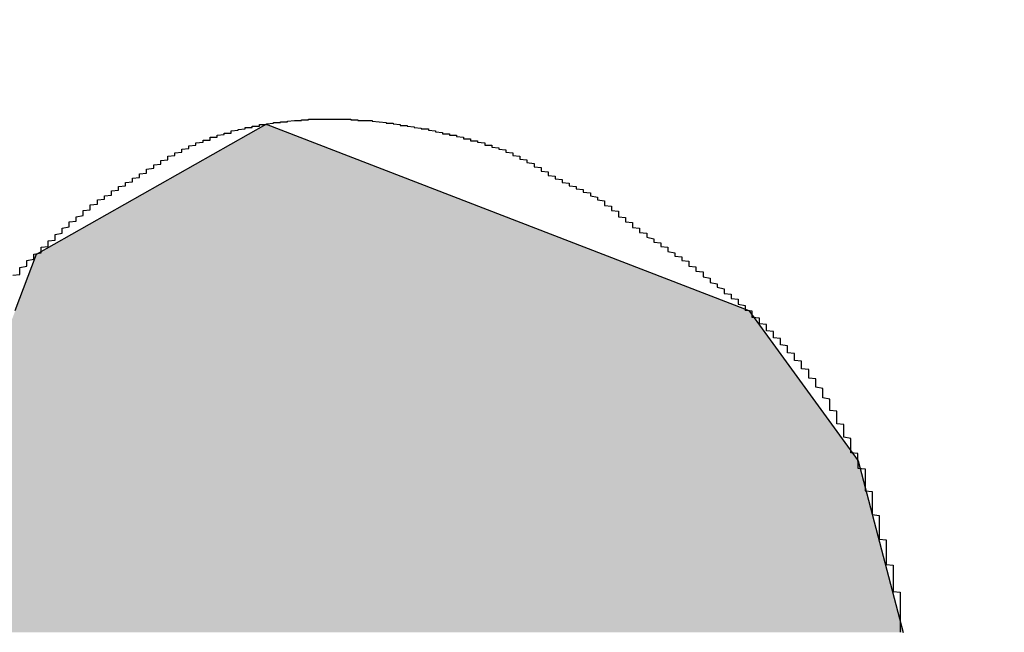
# Model space of a CAD drawing. Extents: x 1393 to 1975, y 147 to 552.
# Drawn here: x 1791 to 1792, y 425 to 426 of the extents above; entities that cross this region are included whole.
import ezdxf

# ---------------------------------------------------------------- set-up
doc = ezdxf.new("R2010")
doc.units = 0
doc.layers.add('ROGO', color=6, linetype='CONTINUOUS')
doc.layers.add('外形線', color=7, linetype='CONTINUOUS')

# ---------------------------------------------------------------- blocks, each defined once
blk = doc.blocks.new('*U106')
at = {"layer": 'ROGO', "color": 4, "linetype": 'CONTINUOUS'}
for p, q in [((1790.6038, 425.251), (1790.9298, 425.4358)), ((1790.9298, 425.4358), (1791.4075, 425.251)), ((1790.5735, 425.1708), (1790.6038, 425.251)), ((1791.4075, 425.251), (1791.6149, 425.1708)), ((1791.6149, 425.1708), (1791.7705, 424.9572)), ((1791.7705, 424.9572), (1791.7827, 424.9107)), ((1791.7827, 424.9107), (1791.8343, 424.7136))]:
    blk.add_line(p, q, dxfattribs=at)
at = {"layer": 'ROGO', "color": 4, "linetype": 'CONTINUOUS', "extrusion": (0, 0, -1)}
for points in [[(-1790.9298, 425.4358), (-1791.4075, 425.251), (-1790.6038, 425.251)], [(-1790.6038, 425.251), (-1791.6149, 425.1708), (-1790.5735, 425.1708)], [(-1790.6038, 425.251), (-1791.4075, 425.251), (-1791.6149, 425.1708)], [(-1790.5735, 425.1708), (-1791.7705, 424.9572), (-1790.4926, 424.9572)], [(-1790.5735, 425.1708), (-1791.6149, 425.1708), (-1791.7705, 424.9572)], [(-1790.4926, 424.9572), (-1791.7827, 424.9107), (-1790.475, 424.9107)], [(-1790.4926, 424.9572), (-1791.7705, 424.9572), (-1791.7827, 424.9107)], [(-1790.475, 424.9107), (-1791.8343, 424.7136), (-1790.5027, 424.7136)], [(-1790.475, 424.9107), (-1791.7827, 424.9107), (-1791.8343, 424.7136)]]:
    blk.add_solid(points, dxfattribs=at)

msp = doc.modelspace()

# ---------------------------------------------------------------- linework, layer by layer
at = {"layer": 'ROGO', "color": 4}
for points in [[(1790.57, 425.221, 0), (1790.58, 425.222, 0), (1790.58, 425.224, 0), (1790.58, 425.226, 0), (1790.58, 425.227, 0), (1790.58, 425.229, 0), (1790.58, 425.231, 0), (1790.58, 425.232, 0), (1790.59, 425.234, 0), (1790.59, 425.236, 0), (1790.59, 425.237, 0), (1790.59, 425.239, 0), (1790.59, 425.24, 0), (1790.59, 425.242, 0), (1790.6, 425.244, 0), (1790.6, 425.245, 0), (1790.6, 425.247, 0), (1790.6, 425.248, 0), (1790.6, 425.25, 0), (1790.6, 425.251, 0), (1790.61, 425.253, 0), (1790.61, 425.255, 0), (1790.61, 425.256, 0), (1790.61, 425.258, 0), (1790.61, 425.259, 0), (1790.61, 425.261, 0), (1790.62, 425.262, 0), (1790.62, 425.264, 0), (1790.62, 425.265, 0), (1790.62, 425.267, 0), (1790.62, 425.268, 0), (1790.62, 425.27, 0), (1790.63, 425.271, 0), (1790.63, 425.273, 0), (1790.63, 425.275, 0), (1790.63, 425.276, 0), (1790.63, 425.278, 0), (1790.63, 425.279, 0), (1790.64, 425.281, 0), (1790.64, 425.282, 0), (1790.64, 425.284, 0), (1790.64, 425.285, 0), (1790.64, 425.287, 0), (1790.64, 425.288, 0), (1790.65, 425.29, 0), (1790.65, 425.291, 0), (1790.65, 425.293, 0), (1790.65, 425.294, 0), (1790.65, 425.296, 0), (1790.65, 425.297, 0), (1790.66, 425.298, 0), (1790.66, 425.3, 0), (1790.66, 425.301, 0), (1790.66, 425.303, 0), (1790.66, 425.304, 0), (1790.67, 425.306, 0), (1790.67, 425.307, 0), (1790.67, 425.309, 0), (1790.67, 425.31, 0), (1790.67, 425.311, 0), (1790.67, 425.313, 0), (1790.68, 425.314, 0), (1790.68, 425.316, 0), (1790.68, 425.317, 0), (1790.68, 425.318, 0), (1790.68, 425.32, 0), (1790.68, 425.321, 0), (1790.69, 425.322, 0), (1790.69, 425.324, 0), (1790.69, 425.325, 0), (1790.69, 425.326, 0), (1790.69, 425.328, 0), (1790.7, 425.329, 0), (1790.7, 425.33, 0), (1790.7, 425.331, 0), (1790.7, 425.333, 0), (1790.7, 425.334, 0), (1790.71, 425.335, 0), (1790.71, 425.336, 0), (1790.71, 425.338, 0), (1790.71, 425.339, 0), (1790.71, 425.34, 0), (1790.71, 425.341, 0), (1790.72, 425.342, 0), (1790.72, 425.344, 0), (1790.72, 425.345, 0), (1790.72, 425.346, 0), (1790.72, 425.347, 0), (1790.73, 425.348, 0), (1790.73, 425.35, 0), (1790.73, 425.351, 0), (1790.73, 425.352, 0), (1790.73, 425.353, 0), (1790.74, 425.354, 0), (1790.74, 425.355, 0), (1790.74, 425.357, 0), (1790.74, 425.358, 0), (1790.74, 425.359, 0), (1790.75, 425.36, 0), (1790.75, 425.361, 0), (1790.75, 425.363, 0), (1790.75, 425.364, 0), (1790.75, 425.365, 0), (1790.76, 425.366, 0), (1790.76, 425.367, 0), (1790.76, 425.369, 0), (1790.76, 425.37, 0), (1790.76, 425.371, 0), (1790.76, 425.372, 0), (1790.77, 425.373, 0), (1790.77, 425.375, 0), (1790.77, 425.376, 0), (1790.77, 425.377, 0), (1790.77, 425.378, 0), (1790.78, 425.379, 0), (1790.78, 425.38, 0), (1790.78, 425.382, 0), (1790.78, 425.383, 0), (1790.78, 425.384, 0), (1790.79, 425.385, 0), (1790.79, 425.386, 0), (1790.79, 425.387, 0), (1790.79, 425.388, 0), (1790.79, 425.39, 0), (1790.8, 425.391, 0), (1790.8, 425.392, 0), (1790.8, 425.393, 0), (1790.8, 425.394, 0), (1790.8, 425.395, 0), (1790.81, 425.396, 0), (1790.81, 425.397, 0), (1790.81, 425.398, 0), (1790.81, 425.399, 0), (1790.81, 425.4, 0), (1790.82, 425.401, 0), (1790.82, 425.402, 0), (1790.82, 425.403, 0), (1790.82, 425.404, 0), (1790.82, 425.405, 0), (1790.83, 425.406, 0), (1790.83, 425.407, 0), (1790.83, 425.408, 0), (1790.83, 425.408, 0), (1790.83, 425.409, 0), (1790.84, 425.41, 0), (1790.84, 425.411, 0), (1790.84, 425.412, 0), (1790.84, 425.413, 0), (1790.85, 425.413, 0), (1790.85, 425.414, 0), (1790.85, 425.415, 0), (1790.85, 425.416, 0), (1790.85, 425.417, 0), (1790.86, 425.417, 0), (1790.86, 425.418, 0), (1790.86, 425.419, 0), (1790.86, 425.419, 0), (1790.86, 425.42, 0), (1790.87, 425.421, 0), (1790.87, 425.422, 0), (1790.87, 425.422, 0), (1790.87, 425.423, 0), (1790.88, 425.423, 0), (1790.88, 425.424, 0), (1790.88, 425.425, 0), (1790.88, 425.425, 0), (1790.88, 425.426, 0), (1790.89, 425.427, 0), (1790.89, 425.427, 0), (1790.89, 425.428, 0), (1790.89, 425.428, 0), (1790.9, 425.429, 0), (1790.9, 425.429, 0), (1790.9, 425.43, 0), (1790.9, 425.43, 0), (1790.9, 425.431, 0), (1790.91, 425.431, 0), (1790.91, 425.432, 0), (1790.91, 425.432, 0), (1790.91, 425.433, 0), (1790.92, 425.433, 0), (1790.92, 425.434, 0), (1790.92, 425.434, 0), (1790.92, 425.434, 0), (1790.92, 425.435, 0), (1790.93, 425.435, 0), (1790.93, 425.436, 0), (1790.93, 425.436, 0), (1790.93, 425.436, 0), (1790.94, 425.437, 0), (1790.94, 425.437, 0), (1790.94, 425.437, 0), (1790.94, 425.438, 0), (1790.94, 425.438, 0), (1790.95, 425.438, 0), (1790.95, 425.439, 0), (1790.95, 425.439, 0), (1790.95, 425.439, 0), (1790.96, 425.439, 0), (1790.96, 425.44, 0), (1790.96, 425.44, 0), (1790.96, 425.44, 0), (1790.96, 425.44, 0), (1790.97, 425.441, 0), (1790.97, 425.441, 0), (1790.97, 425.441, 0), (1790.97, 425.441, 0), (1790.98, 425.441, 0), (1790.98, 425.442, 0), (1790.98, 425.442, 0), (1790.98, 425.442, 0), (1790.99, 425.442, 0), (1790.99, 425.442, 0), (1790.99, 425.442, 0), (1790.99, 425.443, 0), (1790.99, 425.443, 0), (1791, 425.443, 0), (1791, 425.443, 0), (1791, 425.443, 0), (1791, 425.443, 0), (1791.01, 425.443, 0), (1791.01, 425.443, 0), (1791.01, 425.443, 0), (1791.01, 425.443, 0), (1791.01, 425.443, 0), (1791.02, 425.443, 0), (1791.02, 425.443, 0), (1791.02, 425.443, 0), (1791.02, 425.443, 0), (1791.03, 425.443, 0), (1791.03, 425.443, 0), (1791.03, 425.443, 0), (1791.03, 425.443, 0), (1791.03, 425.443, 0), (1791.04, 425.443, 0), (1791.04, 425.443, 0), (1791.04, 425.443, 0), (1791.04, 425.443, 0), (1791.05, 425.443, 0), (1791.05, 425.443, 0), (1791.05, 425.442, 0), (1791.05, 425.442, 0), (1791.06, 425.442, 0), (1791.06, 425.442, 0), (1791.06, 425.442, 0), (1791.06, 425.442, 0), (1791.06, 425.441, 0), (1791.07, 425.441, 0), (1791.07, 425.441, 0), (1791.07, 425.441, 0), (1791.07, 425.441, 0), (1791.08, 425.441, 0), (1791.08, 425.44, 0), (1791.08, 425.44, 0), (1791.08, 425.44, 0), (1791.08, 425.44, 0), (1791.09, 425.439, 0), (1791.09, 425.439, 0), (1791.09, 425.439, 0), (1791.09, 425.439, 0), (1791.1, 425.438, 0), (1791.1, 425.438, 0), (1791.1, 425.438, 0), (1791.1, 425.437, 0), (1791.1, 425.437, 0), (1791.11, 425.437, 0), (1791.11, 425.436, 0), (1791.11, 425.436, 0), (1791.11, 425.436, 0), (1791.12, 425.435, 0), (1791.12, 425.435, 0), (1791.12, 425.435, 0), (1791.12, 425.434, 0), (1791.12, 425.434, 0), (1791.13, 425.434, 0), (1791.13, 425.433, 0), (1791.13, 425.433, 0), (1791.13, 425.433, 0), (1791.14, 425.432, 0), (1791.14, 425.432, 0), (1791.14, 425.431, 0), (1791.14, 425.431, 0), (1791.14, 425.431, 0), (1791.15, 425.43, 0), (1791.15, 425.43, 0), (1791.15, 425.429, 0), (1791.15, 425.429, 0), (1791.16, 425.429, 0), (1791.16, 425.428, 0), (1791.16, 425.428, 0), (1791.16, 425.427, 0), (1791.16, 425.427, 0), (1791.17, 425.426, 0), (1791.17, 425.426, 0), (1791.17, 425.425, 0), (1791.17, 425.425, 0), (1791.18, 425.424, 0), (1791.18, 425.424, 0), (1791.18, 425.423, 0), (1791.18, 425.423, 0), (1791.18, 425.422, 0), (1791.19, 425.422, 0), (1791.19, 425.421, 0), (1791.19, 425.421, 0), (1791.19, 425.42, 0), (1791.2, 425.42, 0), (1791.2, 425.419, 0), (1791.2, 425.419, 0), (1791.2, 425.418, 0), (1791.2, 425.418, 0), (1791.21, 425.417, 0), (1791.21, 425.416, 0), (1791.21, 425.416, 0), (1791.21, 425.415, 0), (1791.22, 425.415, 0), (1791.22, 425.414, 0), (1791.22, 425.414, 0), (1791.22, 425.413, 0), (1791.22, 425.412, 0), (1791.23, 425.412, 0), (1791.23, 425.411, 0), (1791.23, 425.41, 0), (1791.23, 425.41, 0), (1791.24, 425.409, 0), (1791.24, 425.408, 0), (1791.24, 425.408, 0), (1791.24, 425.407, 0), (1791.24, 425.406, 0), (1791.25, 425.406, 0), (1791.25, 425.405, 0), (1791.25, 425.404, 0), (1791.25, 425.404, 0), (1791.25, 425.403, 0), (1791.26, 425.402, 0), (1791.26, 425.401, 0), (1791.26, 425.401, 0), (1791.26, 425.4, 0), (1791.27, 425.399, 0), (1791.27, 425.398, 0), (1791.27, 425.398, 0), (1791.27, 425.397, 0), (1791.27, 425.396, 0), (1791.28, 425.395, 0), (1791.28, 425.394, 0), (1791.28, 425.393, 0), (1791.28, 425.392, 0), (1791.28, 425.391, 0), (1791.29, 425.39, 0), (1791.29, 425.389, 0), (1791.29, 425.388, 0), (1791.29, 425.387, 0), (1791.29, 425.386, 0), (1791.3, 425.385, 0), (1791.3, 425.384, 0), (1791.3, 425.383, 0), (1791.3, 425.382, 0), (1791.3, 425.381, 0), (1791.31, 425.38, 0), (1791.31, 425.379, 0), (1791.31, 425.377, 0), (1791.31, 425.376, 0), (1791.31, 425.375, 0), (1791.32, 425.374, 0), (1791.32, 425.373, 0), (1791.32, 425.372, 0), (1791.32, 425.37, 0), (1791.32, 425.369, 0), (1791.33, 425.368, 0), (1791.33, 425.367, 0), (1791.33, 425.366, 0), (1791.33, 425.365, 0), (1791.33, 425.363, 0), (1791.34, 425.362, 0), (1791.34, 425.361, 0), (1791.34, 425.36, 0), (1791.34, 425.359, 0), (1791.34, 425.358, 0), (1791.35, 425.357, 0), (1791.35, 425.356, 0), (1791.35, 425.355, 0), (1791.35, 425.354, 0), (1791.35, 425.353, 0), (1791.36, 425.352, 0), (1791.36, 425.351, 0), (1791.36, 425.35, 0), (1791.36, 425.349, 0), (1791.36, 425.348, 0), (1791.37, 425.347, 0), (1791.37, 425.346, 0), (1791.37, 425.345, 0), (1791.37, 425.344, 0), (1791.37, 425.344, 0), (1791.38, 425.343, 0), (1791.38, 425.342, 0), (1791.38, 425.341, 0), (1791.38, 425.34, 0), (1791.38, 425.339, 0), (1791.39, 425.338, 0), (1791.39, 425.337, 0), (1791.39, 425.336, 0), (1791.39, 425.335, 0), (1791.39, 425.334, 0), (1791.4, 425.332, 0), (1791.4, 425.331, 0), (1791.4, 425.33, 0), (1791.4, 425.329, 0), (1791.4, 425.328, 0), (1791.41, 425.327, 0), (1791.41, 425.325, 0), (1791.41, 425.324, 0), (1791.41, 425.323, 0), (1791.41, 425.321, 0), (1791.41, 425.32, 0), (1791.42, 425.319, 0), (1791.42, 425.317, 0), (1791.42, 425.316, 0), (1791.42, 425.314, 0), (1791.42, 425.313, 0), (1791.43, 425.312, 0), (1791.43, 425.31, 0), (1791.43, 425.309, 0), (1791.43, 425.307, 0), (1791.43, 425.306, 0), (1791.43, 425.304, 0), (1791.44, 425.303, 0), (1791.44, 425.302, 0), (1791.44, 425.3, 0), (1791.44, 425.299, 0), (1791.44, 425.297, 0), (1791.45, 425.296, 0), (1791.45, 425.295, 0), (1791.45, 425.293, 0), (1791.45, 425.292, 0), (1791.45, 425.29, 0), (1791.45, 425.289, 0), (1791.46, 425.288, 0), (1791.46, 425.286, 0), (1791.46, 425.285, 0), (1791.46, 425.284, 0), (1791.46, 425.282, 0), (1791.47, 425.281, 0), (1791.47, 425.28, 0), (1791.47, 425.279, 0), (1791.47, 425.277, 0), (1791.47, 425.276, 0), (1791.47, 425.275, 0), (1791.48, 425.273, 0), (1791.48, 425.272, 0), (1791.48, 425.271, 0), (1791.48, 425.27, 0), (1791.48, 425.268, 0), (1791.49, 425.267, 0), (1791.49, 425.266, 0), (1791.49, 425.265, 0), (1791.49, 425.263, 0), (1791.49, 425.262, 0), (1791.5, 425.261, 0), (1791.5, 425.26, 0), (1791.5, 425.258, 0), (1791.5, 425.257, 0), (1791.5, 425.256, 0), (1791.5, 425.255, 0), (1791.51, 425.253, 0), (1791.51, 425.252, 0), (1791.51, 425.251, 0), (1791.51, 425.25, 0), (1791.51, 425.248, 0), (1791.52, 425.247, 0), (1791.52, 425.246, 0), (1791.52, 425.245, 0), (1791.52, 425.243, 0), (1791.52, 425.242, 0), (1791.53, 425.241, 0), (1791.53, 425.239, 0), (1791.53, 425.238, 0), (1791.53, 425.237, 0), (1791.53, 425.235, 0), (1791.53, 425.234, 0), (1791.54, 425.233, 0), (1791.54, 425.231, 0), (1791.54, 425.23, 0), (1791.54, 425.228, 0), (1791.54, 425.227, 0), (1791.55, 425.226, 0), (1791.55, 425.224, 0), (1791.55, 425.223, 0), (1791.55, 425.222, 0), (1791.55, 425.22, 0), (1791.55, 425.219, 0), (1791.56, 425.217, 0), (1791.56, 425.216, 0), (1791.56, 425.215, 0), (1791.56, 425.213, 0), (1791.56, 425.212, 0), (1791.56, 425.211, 0), (1791.57, 425.209, 0), (1791.57, 425.208, 0), (1791.57, 425.206, 0), (1791.57, 425.205, 0), (1791.57, 425.204, 0), (1791.58, 425.202, 0), (1791.58, 425.201, 0), (1791.58, 425.199, 0), (1791.58, 425.198, 0), (1791.58, 425.197, 0), (1791.58, 425.195, 0), (1791.59, 425.194, 0), (1791.59, 425.193, 0), (1791.59, 425.191, 0), (1791.59, 425.19, 0), (1791.59, 425.188, 0), (1791.6, 425.187, 0), (1791.6, 425.186, 0), (1791.6, 425.184, 0), (1791.6, 425.183, 0), (1791.6, 425.181, 0), (1791.6, 425.18, 0), (1791.61, 425.178, 0), (1791.61, 425.177, 0), (1791.61, 425.175, 0), (1791.61, 425.174, 0), (1791.61, 425.172, 0), (1791.61, 425.171, 0)], [(1791.77, 424.957, 0), (1791.77, 424.959, 0), (1791.77, 424.96, 0), (1791.77, 424.962, 0), (1791.77, 424.963, 0), (1791.77, 424.965, 0), (1791.77, 424.966, 0), (1791.77, 424.968, 0), (1791.76, 424.969, 0), (1791.76, 424.971, 0), (1791.76, 424.972, 0), (1791.76, 424.974, 0), (1791.76, 424.975, 0), (1791.76, 424.977, 0), (1791.76, 424.979, 0), (1791.76, 424.98, 0), (1791.76, 424.982, 0), (1791.76, 424.983, 0), (1791.76, 424.985, 0), (1791.76, 424.986, 0), (1791.76, 424.988, 0), (1791.76, 424.989, 0), (1791.75, 424.991, 0), (1791.75, 424.992, 0), (1791.75, 424.994, 0), (1791.75, 424.995, 0), (1791.75, 424.997, 0), (1791.75, 424.998, 0), (1791.75, 425, 0), (1791.75, 425.001, 0), (1791.75, 425.003, 0), (1791.75, 425.004, 0), (1791.75, 425.006, 0), (1791.75, 425.007, 0), (1791.75, 425.009, 0), (1791.74, 425.01, 0), (1791.74, 425.012, 0), (1791.74, 425.013, 0), (1791.74, 425.015, 0), (1791.74, 425.016, 0), (1791.74, 425.018, 0), (1791.74, 425.019, 0), (1791.74, 425.021, 0), (1791.74, 425.022, 0), (1791.74, 425.024, 0), (1791.74, 425.025, 0), (1791.74, 425.026, 0), (1791.74, 425.028, 0), (1791.73, 425.029, 0), (1791.73, 425.031, 0), (1791.73, 425.032, 0), (1791.73, 425.034, 0), (1791.73, 425.035, 0), (1791.73, 425.037, 0), (1791.73, 425.038, 0), (1791.73, 425.039, 0), (1791.73, 425.041, 0), (1791.73, 425.042, 0), (1791.73, 425.044, 0), (1791.73, 425.045, 0), (1791.72, 425.047, 0), (1791.72, 425.048, 0), (1791.72, 425.049, 0), (1791.72, 425.051, 0), (1791.72, 425.052, 0), (1791.72, 425.054, 0), (1791.72, 425.055, 0), (1791.72, 425.056, 0), (1791.72, 425.058, 0), (1791.72, 425.059, 0), (1791.72, 425.06, 0), (1791.71, 425.062, 0), (1791.71, 425.063, 0), (1791.71, 425.065, 0), (1791.71, 425.066, 0), (1791.71, 425.067, 0), (1791.71, 425.069, 0), (1791.71, 425.07, 0), (1791.71, 425.071, 0), (1791.71, 425.073, 0), (1791.71, 425.074, 0), (1791.7, 425.075, 0), (1791.7, 425.077, 0), (1791.7, 425.078, 0), (1791.7, 425.079, 0), (1791.7, 425.081, 0), (1791.7, 425.082, 0), (1791.7, 425.083, 0), (1791.7, 425.084, 0), (1791.7, 425.086, 0), (1791.7, 425.087, 0), (1791.69, 425.088, 0), (1791.69, 425.09, 0), (1791.69, 425.091, 0), (1791.69, 425.092, 0), (1791.69, 425.093, 0), (1791.69, 425.095, 0), (1791.69, 425.096, 0), (1791.69, 425.097, 0), (1791.69, 425.099, 0), (1791.68, 425.1, 0), (1791.68, 425.101, 0), (1791.68, 425.102, 0), (1791.68, 425.104, 0), (1791.68, 425.105, 0), (1791.68, 425.106, 0), (1791.68, 425.107, 0), (1791.68, 425.109, 0), (1791.68, 425.11, 0), (1791.67, 425.111, 0), (1791.67, 425.112, 0), (1791.67, 425.113, 0), (1791.67, 425.115, 0), (1791.67, 425.116, 0), (1791.67, 425.117, 0), (1791.67, 425.118, 0), (1791.67, 425.12, 0), (1791.67, 425.121, 0), (1791.66, 425.122, 0), (1791.66, 425.123, 0), (1791.66, 425.124, 0), (1791.66, 425.126, 0), (1791.66, 425.127, 0), (1791.66, 425.128, 0), (1791.66, 425.129, 0), (1791.66, 425.131, 0), (1791.65, 425.132, 0), (1791.65, 425.133, 0), (1791.65, 425.134, 0), (1791.65, 425.135, 0), (1791.65, 425.137, 0), (1791.65, 425.138, 0), (1791.65, 425.139, 0), (1791.65, 425.14, 0), (1791.65, 425.141, 0), (1791.64, 425.142, 0), (1791.64, 425.144, 0), (1791.64, 425.145, 0), (1791.64, 425.146, 0), (1791.64, 425.147, 0), (1791.64, 425.148, 0), (1791.64, 425.15, 0), (1791.64, 425.151, 0), (1791.63, 425.152, 0), (1791.63, 425.153, 0), (1791.63, 425.154, 0), (1791.63, 425.156, 0), (1791.63, 425.157, 0), (1791.63, 425.158, 0), (1791.63, 425.159, 0), (1791.63, 425.16, 0), (1791.62, 425.161, 0), (1791.62, 425.163, 0), (1791.62, 425.164, 0), (1791.62, 425.165, 0), (1791.62, 425.166, 0), (1791.62, 425.167, 0), (1791.62, 425.168, 0), (1791.62, 425.17, 0), (1791.61, 425.171, 0)], [(1791.77, 424.957, 0), (1791.77, 424.956, 0), (1791.77, 424.955, 0), (1791.77, 424.954, 0), (1791.77, 424.953, 0), (1791.77, 424.952, 0), (1791.77, 424.951, 0), (1791.77, 424.95, 0), (1791.77, 424.949, 0), (1791.77, 424.948, 0), (1791.77, 424.947, 0), (1791.78, 424.946, 0), (1791.78, 424.945, 0), (1791.78, 424.944, 0), (1791.78, 424.942, 0), (1791.78, 424.941, 0), (1791.78, 424.94, 0), (1791.78, 424.939, 0), (1791.78, 424.938, 0), (1791.78, 424.937, 0), (1791.78, 424.936, 0), (1791.78, 424.935, 0), (1791.78, 424.934, 0), (1791.78, 424.933, 0), (1791.78, 424.932, 0), (1791.78, 424.931, 0), (1791.78, 424.93, 0), (1791.78, 424.928, 0), (1791.78, 424.927, 0), (1791.78, 424.926, 0), (1791.78, 424.925, 0), (1791.78, 424.924, 0), (1791.78, 424.923, 0), (1791.78, 424.922, 0), (1791.78, 424.921, 0), (1791.78, 424.92, 0), (1791.78, 424.919, 0), (1791.78, 424.918, 0), (1791.78, 424.917, 0), (1791.78, 424.915, 0), (1791.79, 424.914, 0), (1791.79, 424.913, 0), (1791.79, 424.912, 0), (1791.79, 424.911, 0), (1791.79, 424.91, 0), (1791.79, 424.909, 0), (1791.79, 424.908, 0), (1791.79, 424.907, 0), (1791.79, 424.906, 0), (1791.79, 424.905, 0), (1791.79, 424.904, 0), (1791.79, 424.902, 0), (1791.79, 424.901, 0), (1791.79, 424.9, 0), (1791.79, 424.899, 0), (1791.79, 424.898, 0), (1791.79, 424.897, 0), (1791.79, 424.896, 0), (1791.79, 424.895, 0), (1791.79, 424.894, 0), (1791.79, 424.893, 0), (1791.79, 424.892, 0), (1791.79, 424.89, 0), (1791.79, 424.889, 0), (1791.79, 424.888, 0), (1791.79, 424.887, 0), (1791.79, 424.886, 0), (1791.79, 424.885, 0), (1791.79, 424.884, 0), (1791.79, 424.883, 0), (1791.79, 424.882, 0), (1791.79, 424.881, 0), (1791.8, 424.88, 0), (1791.8, 424.879, 0), (1791.8, 424.877, 0), (1791.8, 424.876, 0), (1791.8, 424.875, 0), (1791.8, 424.874, 0), (1791.8, 424.873, 0), (1791.8, 424.872, 0), (1791.8, 424.871, 0), (1791.8, 424.87, 0), (1791.8, 424.869, 0), (1791.8, 424.868, 0), (1791.8, 424.867, 0), (1791.8, 424.865, 0), (1791.8, 424.864, 0), (1791.8, 424.863, 0), (1791.8, 424.862, 0), (1791.8, 424.861, 0), (1791.8, 424.86, 0), (1791.8, 424.859, 0), (1791.8, 424.858, 0), (1791.8, 424.857, 0), (1791.8, 424.856, 0), (1791.8, 424.855, 0), (1791.8, 424.854, 0), (1791.8, 424.852, 0), (1791.8, 424.851, 0), (1791.8, 424.85, 0), (1791.8, 424.849, 0), (1791.8, 424.848, 0), (1791.8, 424.847, 0), (1791.8, 424.846, 0), (1791.81, 424.845, 0), (1791.81, 424.844, 0), (1791.81, 424.843, 0), (1791.81, 424.842, 0), (1791.81, 424.84, 0), (1791.81, 424.839, 0), (1791.81, 424.838, 0), (1791.81, 424.837, 0), (1791.81, 424.836, 0), (1791.81, 424.835, 0), (1791.81, 424.834, 0), (1791.81, 424.833, 0), (1791.81, 424.832, 0), (1791.81, 424.831, 0), (1791.81, 424.83, 0), (1791.81, 424.828, 0), (1791.81, 424.827, 0), (1791.81, 424.826, 0), (1791.81, 424.825, 0), (1791.81, 424.824, 0), (1791.81, 424.823, 0), (1791.81, 424.822, 0), (1791.81, 424.821, 0), (1791.81, 424.82, 0), (1791.81, 424.819, 0), (1791.81, 424.818, 0), (1791.81, 424.817, 0), (1791.81, 424.815, 0), (1791.81, 424.814, 0), (1791.81, 424.813, 0), (1791.81, 424.812, 0), (1791.81, 424.811, 0), (1791.81, 424.81, 0), (1791.82, 424.809, 0), (1791.82, 424.808, 0), (1791.82, 424.807, 0), (1791.82, 424.806, 0), (1791.82, 424.805, 0), (1791.82, 424.803, 0), (1791.82, 424.802, 0), (1791.82, 424.801, 0), (1791.82, 424.8, 0), (1791.82, 424.799, 0), (1791.82, 424.798, 0), (1791.82, 424.797, 0), (1791.82, 424.796, 0), (1791.82, 424.795, 0), (1791.82, 424.794, 0), (1791.82, 424.792, 0), (1791.82, 424.791, 0), (1791.82, 424.79, 0), (1791.82, 424.789, 0), (1791.82, 424.788, 0), (1791.82, 424.787, 0), (1791.82, 424.786, 0), (1791.82, 424.785, 0), (1791.82, 424.784, 0), (1791.82, 424.783, 0), (1791.82, 424.782, 0), (1791.82, 424.78, 0), (1791.82, 424.779, 0), (1791.82, 424.778, 0), (1791.82, 424.777, 0), (1791.82, 424.776, 0), (1791.82, 424.775, 0), (1791.82, 424.774, 0), (1791.82, 424.773, 0), (1791.82, 424.772, 0), (1791.83, 424.771, 0), (1791.83, 424.769, 0), (1791.83, 424.768, 0), (1791.83, 424.767, 0), (1791.83, 424.766, 0), (1791.83, 424.765, 0), (1791.83, 424.764, 0), (1791.83, 424.763, 0), (1791.83, 424.762, 0), (1791.83, 424.761, 0), (1791.83, 424.759, 0), (1791.83, 424.758, 0), (1791.83, 424.757, 0), (1791.83, 424.756, 0), (1791.83, 424.755, 0), (1791.83, 424.754, 0), (1791.83, 424.753, 0), (1791.83, 424.752, 0), (1791.83, 424.751, 0), (1791.83, 424.749, 0), (1791.83, 424.748, 0), (1791.83, 424.747, 0), (1791.83, 424.746, 0), (1791.83, 424.745, 0), (1791.83, 424.744, 0), (1791.83, 424.743, 0), (1791.83, 424.742, 0), (1791.83, 424.741, 0), (1791.83, 424.739, 0), (1791.83, 424.738, 0), (1791.83, 424.737, 0), (1791.83, 424.736, 0), (1791.83, 424.735, 0), (1791.83, 424.734, 0), (1791.83, 424.733, 0), (1791.83, 424.732, 0), (1791.83, 424.73, 0), (1791.83, 424.729, 0), (1791.83, 424.728, 0), (1791.83, 424.727, 0), (1791.83, 424.726, 0), (1791.83, 424.725, 0), (1791.83, 424.724, 0), (1791.83, 424.723, 0), (1791.83, 424.722, 0), (1791.83, 424.72, 0), (1791.83, 424.719, 0), (1791.83, 424.718, 0), (1791.83, 424.717, 0), (1791.83, 424.716, 0), (1791.83, 424.715, 0), (1791.83, 424.714, 0)]]:
    msp.add_polyline3d(points, dxfattribs=at)
at = {"layer": '外形線'}
for radius in [23, 15.5]:
    msp.add_circle((1783.9037, 420.5061), radius, dxfattribs=at)

# ---------------------------------------------------------------- block references
at = {"layer": 'ROGO', "color": 4, "linetype": 'CONTINUOUS'}
msp.add_blockref('*U106', (0, 0), dxfattribs=at)

doc.saveas('drawing.dxf')
